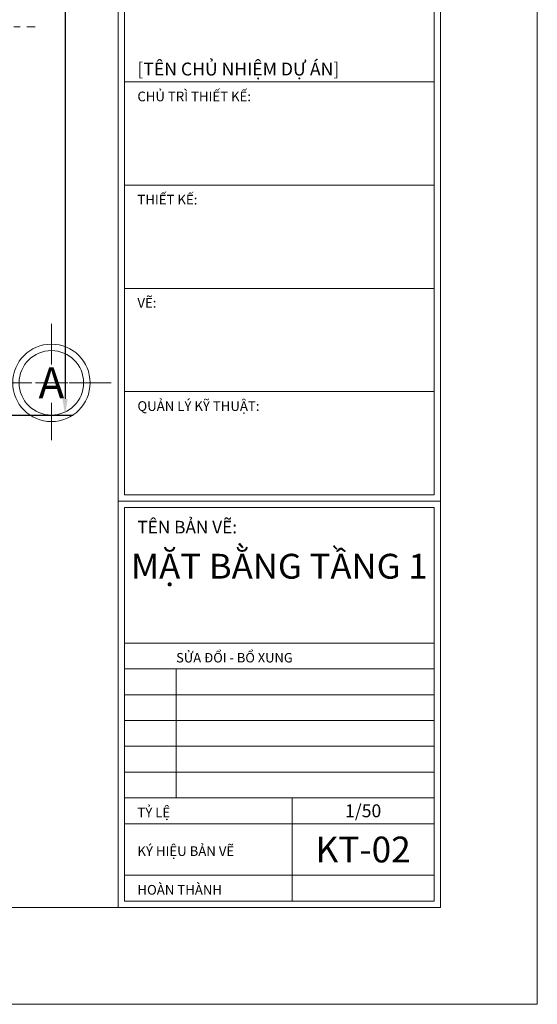
# Model space of a CAD drawing. Units: millimetres. Extents: x 7000 to 52569, y -72407 to -57557.
# Drawn here: x 23988 to 28000, y -72407 to -64774 of the extents above; entities that cross this region are included whole.
import ezdxf
from ezdxf.enums import TextEntityAlignment as Align

# ---------------------------------------------------------------- set-up
doc = ezdxf.new("R2010")
doc.units = ezdxf.units.MM
doc.header["$LTSCALE"] = 10
doc.header["$MEASUREMENT"] = 0
doc.header["$PDMODE"] = 3
doc.linetypes.add('CENTER', pattern=[2, 1.25, -0.25, 0.25, -0.25])
doc.layers.get('0').update_dxf_attribs({"lineweight": 9})
doc.layers.get('DEFPOINTS').update_dxf_attribs({"color": 250, "lineweight": 9})
for name, color, linetype, lineweight in [('dim', 8, 'Continuous', 5), ('manh', 140, 'Continuous', 9), ('truc', 15, 'CENTER', 5)]:
    doc.layers.add(name, color=color, linetype=linetype, lineweight=lineweight)
doc.layers.add('Text block', color=50, linetype='Continuous')
doc.styles.add('TXTD', font='ARIALBD.TTF')
doc.styles.add('TXTS', font='ARIAL.TTF', dxfattribs={"width": 0.8})
doc.styles.add('VNI.Helve', font='VHELVCB.TTF')
doc.dimstyles.new('DIM-50', dxfattribs={"dimscale": 50, "dimtxt": 2.5, "dimasz": 2.5, "dimexe": 1.25, "dimexo": 0.625, "dimgap": 1.25, "dimtad": 1, "dimdec": 0, "dimtxsty": 'TXTS', "dimcen": 2.5, "dimadec": 0, "dimazin": 0, "dimtfac": 1, "dimtdec": 0, "dimtmove": 0, "dimatfit": 3, "dimfxl": 1, "dimtfill": 1, "dimarcsym": 0})

# ---------------------------------------------------------------- blocks, each defined once
blk = doc.blocks.new('CV_KHUNGTENA3')
at = {"color": 7}
for p, q in [((355, 15), (355, 282)), ((364, 32), (364, 52))]:
    blk.add_line(p, q, dxfattribs=at)
at = {"color": 7, "ltscale": 0.5}
for p, q in [((356, 143), (404, 143)), ((356, 127), (404, 127)), ((356, 111), (404, 111)), ((356, 95), (404, 95)), ((355, 78), (405, 78)), ((356, 79), (404, 79)), ((356, 79), (385, 79)), ((356, 77), (404, 77)), ((356, 56), (404, 56)), ((356, 52), (404, 52)), ((356, 48), (404, 48)), ((356, 44), (404, 44)), ((356, 40), (404, 40)), ((356, 36), (404, 36)), ((356, 32), (404, 32)), ((382, 32), (382, 16)), ((356, 28), (404, 28)), ((356, 20), (404, 20)), ((356, 16), (404, 16))]:
    blk.add_line(p, q, dxfattribs=at)
at = {"color": 7}
blk.add_lwpolyline([(420, 0), (420, 297), (0, 297), (0, 0)], close=True, dxfattribs=at)
at = {"color": 2}
blk.add_lwpolyline([(405, 15), (405, 282), (30, 282), (30, 15)], close=True, dxfattribs=at)
at = {"color": 7}
for points in [[(356, 205), (356, 79)], [(404, 79), (404, 205)], [(356, 77), (356, 16), (404, 16), (404, 77)]]:
    blk.add_lwpolyline(points, dxfattribs=at)
at = {"color": 7, "style": 'TXTS'}
for s, height, p in [('[TÊN CHỦ NHIỆM DỰ ÁN]', 2, (358, 144)), ('%%UCHỦ TRÌ THIẾT KẾ:', 1.5, (358, 140)), ('%%UTHIẾT KẾ:', 1.5, (358, 124)), ('%%UVẼ:', 1.5, (358, 108)), ('%%UQUẢN LÝ KỸ THUẬT:', 1.5, (358, 92)), ('%%UTÊN BẢN VẼ:', 1.956, (358, 73)), ('SỬA ĐỔI - BỔ XUNG', 1.467, (364, 53)), ('TỶ LỆ', 1.5, (358, 29)), ('KÝ HIỆU BẢN VẼ', 1.5, (358, 23)), ('HOÀN THÀNH', 1.5, (358, 17))]:
    blk.add_text(s, height=height, dxfattribs=at).set_placement(p)
for tag, p in [('CHUDAUTU', (380, 256)), ('CONGTRINH1', (380, 246)), ('CONGTRINH2', (380, 241)), ('HANGMUC1', (380, 232.78)), ('HANGMUC2', (380, 228.3)), ('DIADIEM1', (380, 218.19)), ('DIADIEM2', (380, 213.67))]:
    blk.add_attdef(tag, text='', height=2, dxfattribs=at).set_placement(p, align=Align.CENTER)
for tag, p in [('NGUOICHUTRI', (358, 128)), ('NGUOITHIETKE', (358, 112)), ('NGUOIVE', (358, 96)), ('NGUOIQUANLYKYTHUAT', (358, 80))]:
    blk.add_attdef(tag, p, '', height=2, dxfattribs=at)
at = {"color": 7, "style": 'TXTD', "width": 2.528671}
for p, p2 in [((357, 66), (403, 66)), ((357, 58), (403, 58))]:
    blk.add_attdef('TENBV', text='', height=3.84, dxfattribs=at).set_placement(p, p2, align=Align.FIT)
at = {"color": 7}
for tag, height, style, p in [('TYLE', 2, 'TXTS', (393, 30)), ('KYHIEU', 4, 'TXTD', (393, 24)), ('NGAYTHANG', 2, 'TXTS', (393, 18))]:
    blk.add_attdef(tag, text='', height=height, dxfattribs=dict(at, style=style)).set_placement(p, align=Align.MIDDLE_CENTER)
blk = doc.blocks.new('*D142')
at = {"layer": 'DEFPOINTS', "color": 0, "transparency": 16777216}
for p in [(23340, -60239.5), (23340, -67839.5), (24339.7, -67839.5)]:
    blk.add_point(p, dxfattribs=at)
at = {"layer": 'dim', "color": 0, "lineweight": -2, "transparency": 16777216}
for p, q in [((23371.2, -60239.5), (24402.2, -60239.5)), ((24339.7, -60364.5), (24339.7, -67714.5)), ((23371.2, -67839.5), (24402.2, -67839.5))]:
    blk.add_line(p, q, dxfattribs=at)
at = {"layer": 'dim', "color": 0, "transparency": 16777216}
for points in [[(24318.9, -60364.5), (24360.5, -60364.5), (24339.7, -60239.5)], [(24318.9, -67714.5), (24360.5, -67714.5), (24339.7, -67839.5)]]:
    blk.add_solid(points, dxfattribs=at)
at = {"layer": 'dim', "color": 0, "transparency": 16777216, "insert": (24213.4, -64039.5), "char_height": 125, "attachment_point": 5, "rotation": 90, "style": 'TXTS', "bg_fill": 3, "box_fill_scale": 1.25, "bg_fill_color": 256, "bg_fill_true_color": 13158600, "bg_fill_transparency": 0}
blk.add_mtext('7600', dxfattribs=at)
blk = doc.blocks.new('truc')
at = {"color": 8}
for p, q in [((0, 458.1), (0, 141.9)), ((-151.8, 0), (-448.2, 0)), ((462.5, 0), (137.5, 0)), ((0, -155.2), (0, -444.8))]:
    blk.add_line(p, q, dxfattribs=at)
blk.add_circle((0, 0), 300, dxfattribs=at)
blk.add_circle((0, 0), 250)
at = {"layer": 'Text block', "style": 'VNI.Helve'}
blk.add_attdef('20', text='', height=240, dxfattribs=at).set_placement((0, 0), align=Align.MIDDLE_CENTER)

msp = doc.modelspace()

# ---------------------------------------------------------------- linework, layer by layer
at = {"layer": 'truc', "ltscale": 20}
for points in [[(8842, -64829.5), (24107.5, -64829.5)], [(8911, -67589.5), (24613, -67589.5)]]:
    msp.add_lwpolyline(points, dxfattribs=at)

# ---------------------------------------------------------------- block references
at = {"layer": 'manh'}
ref = msp.add_blockref('CV_KHUNGTENA3', (7000, -72407), dxfattribs=dict(at, xscale=50, yscale=50, zscale=50))
ref.add_attrib('KYHIEU', 'KT-02', dxfattribs={"layer": '0', "color": 7, "height": 200, "style": 'TXTD'}).set_placement((26650, -71207), align=Align.MIDDLE_CENTER)
ref.add_attrib('TENBV', 'MẶT BẰNG TẦNG 1', dxfattribs={"layer": '0', "color": 7, "height": 192.109, "style": 'TXTD', "width": 0.918254}).set_placement((24850, -69107.1), (27150, -69107.1), align=Align.FIT)
ref.add_attrib('TYLE', '1/50', dxfattribs={"layer": '0', "color": 7, "height": 100, "style": 'TXTS'}).set_placement((26650, -70907), align=Align.MIDDLE_CENTER)

# ---------------------------------------------------------------- next in the draw order: dimensions: what is measured, and where the dimension line sits
at = {"layer": 'dim'}
dim = msp.add_linear_dim(base=(24339.7, -67839.5), p1=(23340, -60239.5), p2=(23340, -67839.5), angle=90, dimstyle='DIM-50', dxfattribs=at)
dim.commit()
dim.dimension.update_dxf_attribs({"geometry": '*D142', "text_midpoint": (24213.4, -64039.5)})

# ---------------------------------------------------------------- next in the draw order: block references
msp.add_blockref('truc', (24233.3, -67589.5), dxfattribs=at).add_auto_attribs({'20': 'A'})

doc.saveas('drawing.dxf')
